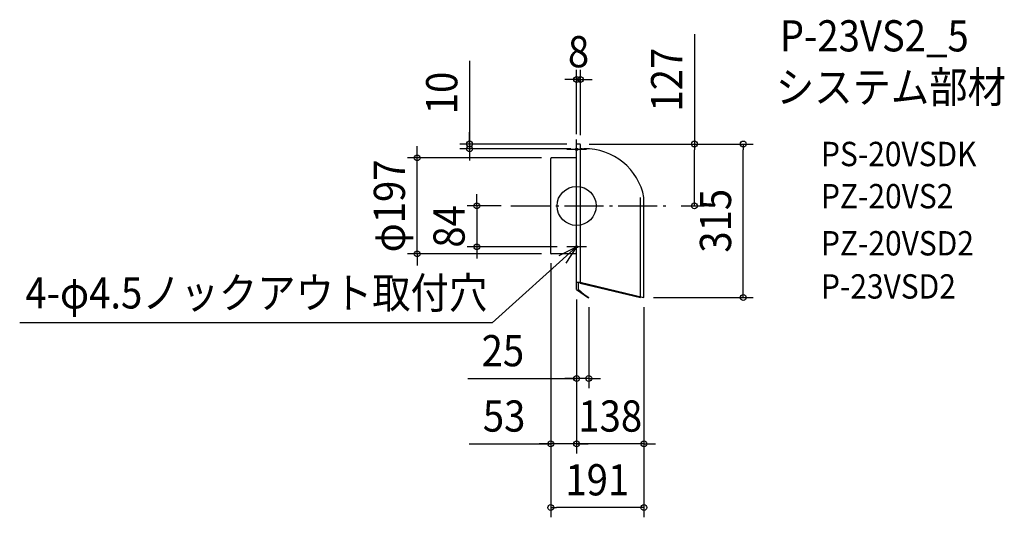
# Model space of a CAD drawing. Extents: x -1142 to 877, y -639 to 382.
import ezdxf
from ezdxf.enums import TextEntityAlignment as Align

# ---------------------------------------------------------------- set-up
doc = ezdxf.new("R2010")
doc.units = 0
doc.header["$LTSCALE"] = 20
doc.header["$PDMODE"] = 3
doc.header["$PDSIZE"] = -2
doc.linetypes.add('DASHDOT', pattern=[5.5, 4, -0.6, 0.3, -0.6])
doc.layers.get('DEFPOINTS').update_dxf_attribs({"linetype": 'CONTINUOUS'})
for name, color, linetype in [('ARRANGE', 1, 'CONTINUOUS'), ('BASIS', 6, 'DASHDOT'), ('DETAIL', 5, 'CONTINUOUS'), ('ETC', 61, 'CONTINUOUS'), ('FIX', 11, 'CONTINUOUS'), ('NOTE', 4, 'CONTINUOUS'), ('OUTLINE', 3, 'CONTINUOUS'), ('SIZE', 30, 'CONTINUOUS')]:
    doc.layers.add(name, color=color, linetype=linetype)
doc.styles.get("Standard").update_dxf_attribs({"font": 'SIMPLEX.shx', "width": 0.9, "height": 64, "bigfont": 'BIGFONT.shx'})

msp = doc.modelspace()

# ---------------------------------------------------------------- linework, layer by layer
at = {"layer": 'ARRANGE', "color": 1, "linetype": 'CONTINUOUS'}
msp.add_circle((0, 0), 40, dxfattribs=at)
msp.add_point((0, 0), dxfattribs=at)
at = {"layer": 'BASIS', "color": 6, "linetype": 'DASHDOT'}
msp.add_line((-134.705855, 0), (194.492094, 0), dxfattribs=at)
at = {"layer": 'DEFPOINTS', "color": 30, "linetype": 'CONTINUOUS'}
for p in [(8, 259.397407), (0, 127), (0, 127), (6, 127), (6, 127), (8, 125), (241.668399, 127), (341.790656, 127), (-219.505422, 117), (8, 117), (-326.867993, 98.5), (-51.8, 98.5), (-134.705855, 0), (194.492094, 0), (-204.52704, -84), (-53, -97.3), (-53, -97.3), (-51.8, -98.5), (-20, -84), (0, -171.818729), (0, -171.818729), (0, -171.818729), (25, -188), (138, -188), (138, -188), (138, -188), (0, -353.984706), (-53, -488.093389), (0, -488.093389), (-53, -618.890737)]:
    msp.add_point(p, dxfattribs=at)
at = {"layer": 'DETAIL', "color": 5, "linetype": 'CONTINUOUS'}
for p, q in [((0, 49), (0, 127)), ((6, 127), (0, 127)), ((8, -154.999999), (8, 125)), ((11.594219, 117), (8, 117)), ((10, 117), (15, 117)), ((-53, 96.924388), (-53, 97.4)), ((-53, -97.3), (-53, 97.3)), ((0, 98.5), (-51.8, 98.5)), ((0, -157), (0, 49)), ((131.187518, -187.666657), (131.187518, 17)), ((138, -188), (138, 17)), ((0, -98.5), (-51.8, -98.5)), ((6, -157), (0, -157)), ((0, -171.818729), (0, -157)), ((3, -157), (3.071394, -170.471788)), ((7.145216, -158.314512), (5.718948, -157)), ((7.023637, -156.718187), (138, -188)), ((7.145216, -158.314512), (131.187518, -187.666657)), ((0, -171.818729), (24.678606, -188.383022)), ((3.071394, -170.471788), (15.660949, -181.572124)), ((15.660949, -181.572124), (25, -188)), ((25, -188), (24.678606, -188.383022))]:
    msp.add_line(p, q, dxfattribs=at)
for centre, radius, start, end in [((6, 125), 2, 0, 90), ((18.0851, -4.850328), 121.889377, 10.326869, 91.450348), ((-51.9, 97.4), 1.1, 90, 180), ((-51.8, -97.3), 1.2, 180, 270), ((6, -155), 2, 270, 0)]:
    msp.add_arc(centre, radius, start, end, dxfattribs=at)
at = {"layer": 'FIX', "color": 11, "linetype": 'CONTINUOUS'}
for centre in [(0, 116), (0, -84)]:
    msp.add_circle(centre, 2.25, dxfattribs=at)
at = {"layer": 'NOTE', "color": 4, "linetype": 'CONTINUOUS'}
for p, q in [((0, 96), (0, 136)), ((20, 116), (-20, 116)), ((0, -104), (0, -64)), ((0, -84), (-173.150289, -239.967042)), ((-35.820978, -101.800493), (0, -84)), ((0, -84), (-22.12163, -117.326168)), ((20, -84), (-20, -84)), ((-173.150289, -239.967042), (-1141.81447, -239.967042))]:
    msp.add_line(p, q, dxfattribs=at)
at = {"layer": 'OUTLINE', "color": 3, "linetype": 'CONTINUOUS'}
for p, q in [((6, 127), (0, 127)), ((0, 49), (0, 127)), ((8, -155), (8, 125)), ((11.594219, 117), (8, 117)), ((10, 117), (15, 117)), ((-53, 96.924388), (-53, 97.4)), ((-53, -97.3), (-53, 97.3)), ((0, 98.5), (-51.8, 98.5)), ((0, -157), (0, 49)), ((138, -188), (138, 17)), ((0, -98.5), (-51.8, -98.5)), ((6, -157), (0, -157)), ((7.145216, -158.314512), (5.718948, -157)), ((7.145216, -158.314512), (131.187518, -187.666657)), ((131.187518, -187.666657), (131.187518, -186.372937)), ((131.187518, -186.372937), (138, -188))]:
    msp.add_line(p, q, dxfattribs=at)
for centre, radius, start, end in [((6, 125), 2, 0, 90), ((18.0851, -4.850328), 121.889377, 10.326869, 91.450348), ((-51.9, 97.4), 1.1, 90, 180), ((-51.8, -97.3), 1.2, 180, 270), ((6, -155), 2, 270, 0)]:
    msp.add_arc(centre, radius, start, end, dxfattribs=at)
at = {"layer": 'SIZE', "color": 30, "linetype": 'CONTINUOUS'}
for p, q in [((241.668399, 352.590861), (241.668399, 127)), ((-219.505422, 297.873598), (-219.505422, 127)), ((0, 147), (0, 279.397407)), ((8, 145), (8, 279.397407)), ((-12, 259.397407), (-24, 259.397407)), ((0, 259.397407), (-12, 259.397407)), ((0, 259.397407), (8, 259.397407)), ((8, 259.397407), (20, 259.397407)), ((20, 259.397407), (32, 259.397407)), ((-219.505422, 139), (-219.505422, 151)), ((-326.867993, 110.5), (-326.867993, 122.5)), ((-20, 127), (-239.505422, 127)), ((-219.505422, 127), (-219.505422, 139)), ((-219.505422, 127), (-219.505422, 117)), ((-219.505422, 127), (-219.505422, 117)), ((26, 127), (361.790656, 127)), ((26, 127), (261.668399, 127)), ((241.668399, 127), (241.668399, 115)), ((341.790656, 127), (341.790656, 115)), ((-326.867993, 98.5), (-326.867993, 110.5)), ((-12, 117), (-239.505422, 117)), ((-219.505422, 117), (-219.505422, 105)), ((-219.505422, 105), (-219.505422, 93)), ((241.668399, 12), (241.668399, 115)), ((341.790656, -176), (341.790656, 115)), ((-71.8, 98.5), (-346.867993, 98.5)), ((-326.867993, -98.5), (-326.867993, 98.5)), ((-204.52704, 12), (-204.52704, 24)), ((-154.705855, 0), (-224.52704, 0)), ((-204.52704, 0), (-204.52704, 12)), ((-204.52704, 0), (-204.52704, -84)), ((214.492094, 0), (261.668399, 0)), ((241.668399, 0), (241.668399, 12)), ((-71.8, -98.5), (-346.867993, -98.5)), ((-326.867993, -98.5), (-326.867993, -110.5)), ((-40, -84), (-224.52704, -84)), ((-204.52704, -84), (-204.52704, -96)), ((-204.52704, -96), (-204.52704, -108)), ((-326.867993, -110.5), (-326.867993, -122.5)), ((-53, -117.3), (-53, -638.890737)), ((-53, -117.3), (-53, -508.093389)), ((341.790656, -188), (341.790656, -176)), ((0, -191.818729), (0, -508.093389)), ((0, -191.818729), (0, -508.093389)), ((0, -191.818729), (0, -373.984706)), ((158, -188), (361.790656, -188)), ((25, -208), (25, -373.984706)), ((138, -208), (138, -638.890737)), ((138, -208), (138, -508.093389)), ((-222.762542, -353.984706), (0, -353.984706)), ((-12, -353.984706), (-24, -353.984706)), ((0, -353.984706), (-12, -353.984706)), ((25, -353.984706), (0, -353.984706)), ((25, -353.984706), (0, -353.984706)), ((25, -353.984706), (37, -353.984706)), ((37, -353.984706), (49, -353.984706)), ((-220.278024, -488.093389), (-53, -488.093389)), ((-65, -488.093389), (-77, -488.093389)), ((-53, -488.093389), (-65, -488.093389)), ((0, -488.093389), (-53, -488.093389)), ((0, -488.093389), (-53, -488.093389)), ((-12, -488.093389), (-24, -488.093389)), ((0, -488.093389), (-12, -488.093389)), ((138, -488.093389), (0, -488.093389)), ((0, -488.093389), (12, -488.093389)), ((12, -488.093389), (24, -488.093389)), ((138, -488.093389), (150, -488.093389)), ((150, -488.093389), (162, -488.093389)), ((-53, -618.890737), (-41, -618.890737)), ((126, -618.890737), (-41, -618.890737)), ((138, -618.890737), (126, -618.890737))]:
    msp.add_line(p, q, dxfattribs=at)
for centre in [(0, 259.397407), (8, 259.397407), (-219.505422, 127), (-219.505422, 117), (241.668399, 127), (341.790656, 127), (-326.867993, 98.5), (-204.52704, 0), (241.668399, 0), (-204.52704, -84), (-326.867993, -98.5), (341.790656, -188), (0, -353.984706), (25, -353.984706), (-53, -488.093389), (0, -488.093389), (0, -488.093389), (138, -488.093389), (-53, -618.890737), (138, -618.890737)]:
    msp.add_circle(centre, 6, dxfattribs=at)

# ---------------------------------------------------------------- texts
at = {"layer": 'ETC', "color": 61, "linetype": 'CONTINUOUS', "width": 0.9}
for s, height, p in [('P-23VS2_5', 64, (416.588493, 316.953618)), ('システム部材', 64, (408.672786, 211.699739)), ('PS-20VSDK', 50, (501.148073, 81.487258)), ('PZ-20VS2', 50, (501.148073, -5.051669)), ('PZ-20VSD2', 50, (501.148073, -101.653257)), ('P-23VSD2', 50, (501.148073, -190.204715))]:
    msp.add_text(s, height=height, dxfattribs=at).set_placement(p)
at = {"layer": 'NOTE', "color": 4, "linetype": 'CONTINUOUS', "width": 0.9}
msp.add_text('4-φ4.5ノックアウト取付穴', height=64, dxfattribs=at).set_placement((-1130.10285, -210.411413))
at = {"layer": 'SIZE', "color": 30, "linetype": 'CONTINUOUS', "width": 0.9}
for s, p in [('8', (4, 284.397407)), ('25', (-151.133971, -328.984706)), ('53', (-148.649453, -463.093389)), ('138', (69, -463.093389)), ('191', (42.5, -593.890737))]:
    msp.add_text(s, height=64, dxfattribs=at).set_placement(p, align=Align.CENTER)
for s, p in [('127', (216.668399, 259.019432)), ('10', (-244.505422, 231.730741)), ('φ197', (-351.867993, 0)), ('315', (316.790656, -30.5)), ('84', (-229.52704, -42))]:
    msp.add_text(s, height=64, rotation=90, dxfattribs=at).set_placement(p, align=Align.CENTER)

doc.saveas('drawing.dxf')
